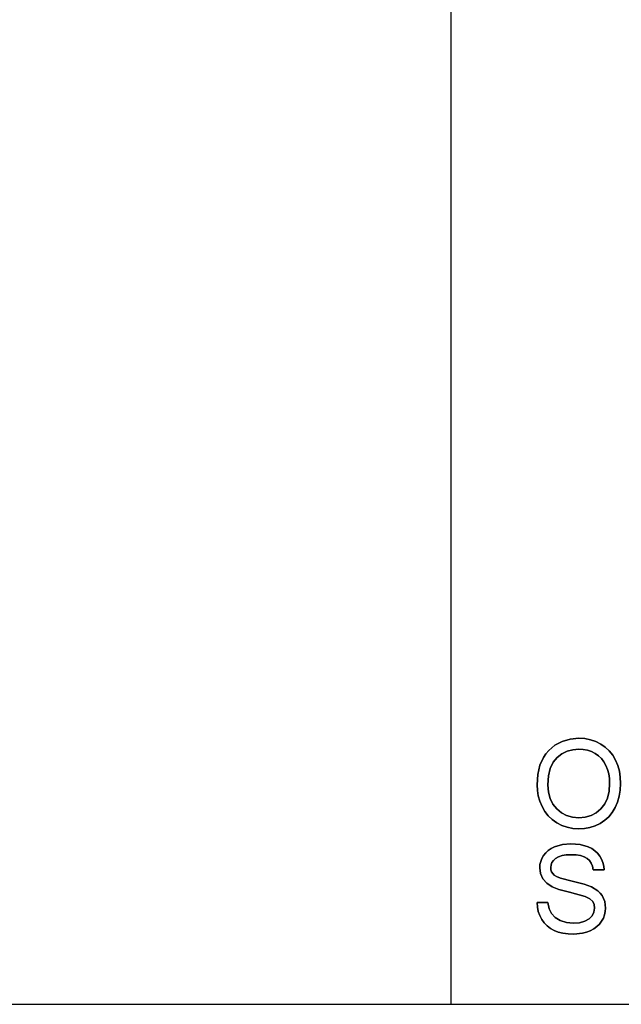
# Model space of a CAD drawing. Units: inches. Extents: x -11040 to -6912, y -8409 to -7401.
# Drawn here: x -10642 to -10477, y -8409 to -8140 of the extents above; entities that cross this region are included whole.
import ezdxf

# ---------------------------------------------------------------- set-up
doc = ezdxf.new("R2010")
doc.units = ezdxf.units.IN
doc.header["$MEASUREMENT"] = 0

msp = doc.modelspace()

# ---------------------------------------------------------------- linework, layer by layer
for p, q in [((-10523.675971, -8408.886255), (-10523.675971, -7400.886255)), ((-10493.343162, -8336.992506), (-10495.289549, -8338.044558)), ((-10495.289549, -8338.044558), (-10493.343162, -8336.992506)), ((-10491.164774, -8336.361275), (-10493.343162, -8336.992506)), ((-10493.343162, -8336.992506), (-10491.164774, -8336.361275)), ((-10488.754386, -8336.150864), (-10491.164774, -8336.361275)), ((-10491.164774, -8336.361275), (-10488.754386, -8336.150864)), ((-10487.140995, -8336.249666), (-10488.754386, -8336.150864)), ((-10488.754386, -8336.150864), (-10487.140995, -8336.249666)), ((-10485.608842, -8336.54607), (-10487.140995, -8336.249666)), ((-10487.140995, -8336.249666), (-10485.608842, -8336.54607)), ((-10484.157925, -8337.040077), (-10485.608842, -8336.54607)), ((-10485.608842, -8336.54607), (-10484.157925, -8337.040077)), ((-10482.788245, -8337.731687), (-10484.157925, -8337.040077)), ((-10484.157925, -8337.040077), (-10482.788245, -8337.731687)), ((-10497.003936, -8339.51743), (-10497.75318, -8340.399416)), ((-10497.75318, -8340.399416), (-10497.003936, -8339.51743)), ((-10495.289549, -8338.044558), (-10497.003936, -8339.51743)), ((-10497.003936, -8339.51743), (-10495.289549, -8338.044558)), ((-10493.392562, -8340.40829), (-10491.961406, -8339.708446)), ((-10491.961406, -8339.708446), (-10493.392562, -8340.40829)), ((-10491.961406, -8339.708446), (-10490.409492, -8339.288541)), ((-10490.409492, -8339.288541), (-10491.961406, -8339.708446)), ((-10490.409492, -8339.288541), (-10488.736821, -8339.148572)), ((-10488.736821, -8339.148572), (-10490.409492, -8339.288541)), ((-10488.736821, -8339.148572), (-10487.546264, -8339.221209)), ((-10487.546264, -8339.221209), (-10488.736821, -8339.148572)), ((-10487.546264, -8339.221209), (-10486.416086, -8339.439121)), ((-10486.416086, -8339.439121), (-10487.546264, -8339.221209)), ((-10486.416086, -8339.439121), (-10485.346286, -8339.802308)), ((-10485.346286, -8339.802308), (-10486.416086, -8339.439121)), ((-10485.346286, -8339.802308), (-10484.336865, -8340.310769)), ((-10484.336865, -8340.310769), (-10485.346286, -8339.802308)), ((-10484.336865, -8340.310769), (-10483.416366, -8340.951331)), ((-10483.416366, -8340.951331), (-10484.336865, -8340.310769)), ((-10481.538224, -8338.600041), (-10482.788245, -8337.731687)), ((-10482.788245, -8337.731687), (-10481.538224, -8338.600041)), ((-10480.446286, -8339.624282), (-10481.538224, -8338.600041)), ((-10481.538224, -8338.600041), (-10480.446286, -8339.624282)), ((-10479.51243, -8340.80441), (-10480.446286, -8339.624282)), ((-10480.446286, -8339.624282), (-10479.51243, -8340.80441)), ((-10498.402525, -8341.362089), (-10499.401517, -8343.529499)), ((-10499.401517, -8343.529499), (-10498.402525, -8341.362089)), ((-10497.75318, -8340.399416), (-10498.402525, -8341.362089)), ((-10498.402525, -8341.362089), (-10497.75318, -8340.399416)), ((-10496.577993, -8344.376264), (-10495.79673, -8342.694993)), ((-10495.79673, -8342.694993), (-10496.577993, -8344.376264)), ((-10495.79673, -8342.694993), (-10494.702962, -8341.38807)), ((-10494.702962, -8341.38807), (-10495.79673, -8342.694993)), ((-10494.702962, -8341.38807), (-10493.392562, -8340.40829)), ((-10493.392562, -8340.40829), (-10494.702962, -8341.38807)), ((-10483.416366, -8340.951331), (-10482.61333, -8341.710821)), ((-10482.61333, -8341.710821), (-10483.416366, -8340.951331)), ((-10482.61333, -8341.710821), (-10481.927758, -8342.589239)), ((-10481.927758, -8342.589239), (-10482.61333, -8341.710821)), ((-10481.927758, -8342.589239), (-10481.35965, -8343.586584)), ((-10481.35965, -8343.586584), (-10481.927758, -8342.589239)), ((-10478.736656, -8342.140425), (-10479.51243, -8340.80441)), ((-10479.51243, -8340.80441), (-10478.736656, -8342.140425)), ((-10478.127014, -8343.601953), (-10478.736656, -8342.140425)), ((-10478.736656, -8342.140425), (-10478.127014, -8343.601953)), ((-10499.401517, -8343.529499), (-10500.000912, -8346.01966)), ((-10500.000912, -8346.01966), (-10499.401517, -8343.529499)), ((-10497.04675, -8346.431882), (-10496.577993, -8344.376264)), ((-10496.577993, -8344.376264), (-10497.04675, -8346.431882)), ((-10481.35965, -8343.586584), (-10480.913946, -8344.688403)), ((-10480.913946, -8344.688403), (-10481.35965, -8343.586584)), ((-10480.913946, -8344.688403), (-10480.595586, -8345.880241)), ((-10480.595586, -8345.880241), (-10480.913946, -8344.688403)), ((-10477.691556, -8345.158624), (-10478.127014, -8343.601953)), ((-10478.127014, -8343.601953), (-10477.691556, -8345.158624)), ((-10477.430282, -8346.810437), (-10477.691556, -8345.158624)), ((-10477.691556, -8345.158624), (-10477.430282, -8346.810437)), ((-10500.000912, -8346.01966), (-10500.200711, -8348.832573)), ((-10500.200711, -8348.832573), (-10500.000912, -8346.01966)), ((-10497.203003, -8348.861847), (-10497.04675, -8346.431882)), ((-10497.04675, -8346.431882), (-10497.203003, -8348.861847)), ((-10480.595586, -8345.880241), (-10480.40457, -8347.162097)), ((-10480.40457, -8347.162097), (-10480.595586, -8345.880241)), ((-10480.40457, -8347.162097), (-10480.340898, -8348.533973)), ((-10480.340898, -8348.533973), (-10480.40457, -8347.162097)), ((-10477.34319, -8348.557392), (-10477.430282, -8346.810437)), ((-10477.430282, -8346.810437), (-10477.34319, -8348.557392)), ((-10500.200711, -8348.832573), (-10500.115083, -8350.386865)), ((-10500.115083, -8350.386865), (-10500.200711, -8348.832573)), ((-10500.115083, -8350.386865), (-10499.858199, -8351.899807)), ((-10499.858199, -8351.899807), (-10500.115083, -8350.386865)), ((-10497.053154, -8350.849219), (-10497.203003, -8348.861847)), ((-10497.203003, -8348.861847), (-10497.053154, -8350.849219)), ((-10496.603608, -8352.613373), (-10497.053154, -8350.849219)), ((-10497.053154, -8350.849219), (-10496.603608, -8352.613373)), ((-10480.489649, -8350.645761), (-10480.935902, -8352.50213)), ((-10480.935902, -8352.50213), (-10480.489649, -8350.645761)), ((-10480.340898, -8348.533973), (-10480.489649, -8350.645761)), ((-10480.489649, -8350.645761), (-10480.340898, -8348.533973)), ((-10477.709853, -8352.001536), (-10477.434856, -8350.327401)), ((-10477.434856, -8350.327401), (-10477.709853, -8352.001536)), ((-10477.434856, -8350.327401), (-10477.34319, -8348.557392)), ((-10477.34319, -8348.557392), (-10477.434856, -8350.327401)), ((-10499.858199, -8351.899807), (-10499.43006, -8353.371399)), ((-10499.43006, -8353.371399), (-10499.858199, -8351.899807)), ((-10499.43006, -8353.371399), (-10498.830665, -8354.801641)), ((-10498.830665, -8354.801641), (-10499.43006, -8353.371399)), ((-10495.854364, -8354.154309), (-10496.603608, -8352.613373)), ((-10496.603608, -8352.613373), (-10495.854364, -8354.154309)), ((-10480.935902, -8352.50213), (-10481.679657, -8354.103078)), ((-10481.679657, -8354.103078), (-10480.935902, -8352.50213)), ((-10478.809842, -8355.062184), (-10478.168182, -8353.579797)), ((-10478.168182, -8353.579797), (-10478.809842, -8355.062184)), ((-10478.168182, -8353.579797), (-10477.709853, -8352.001536)), ((-10477.709853, -8352.001536), (-10478.168182, -8353.579797)), ((-10498.830665, -8354.801641), (-10498.065137, -8356.136923)), ((-10498.065137, -8356.136923), (-10498.830665, -8354.801641)), ((-10498.065137, -8356.136923), (-10497.138599, -8357.323638)), ((-10497.138599, -8357.323638), (-10498.065137, -8356.136923)), ((-10494.805422, -8355.472027), (-10495.854364, -8354.154309)), ((-10495.854364, -8354.154309), (-10494.805422, -8355.472027)), ((-10493.530335, -8356.527372), (-10494.805422, -8355.472027)), ((-10494.805422, -8355.472027), (-10493.530335, -8356.527372)), ((-10492.102655, -8357.28119), (-10493.530335, -8356.527372)), ((-10493.530335, -8356.527372), (-10492.102655, -8357.28119)), ((-10483.992707, -8356.514198), (-10485.428072, -8357.275335)), ((-10485.428072, -8357.275335), (-10483.992707, -8356.514198)), ((-10482.720914, -8355.448607), (-10483.992707, -8356.514198)), ((-10483.992707, -8356.514198), (-10482.720914, -8355.448607)), ((-10481.679657, -8354.103078), (-10482.720914, -8355.448607)), ((-10482.720914, -8355.448607), (-10481.679657, -8354.103078)), ((-10480.582412, -8357.582717), (-10479.619647, -8356.409542)), ((-10479.619647, -8356.409542), (-10480.582412, -8357.582717)), ((-10479.619647, -8356.409542), (-10478.809842, -8355.062184)), ((-10478.809842, -8355.062184), (-10479.619647, -8356.409542)), ((-10497.138599, -8357.323638), (-10496.051052, -8358.361785)), ((-10496.051052, -8358.361785), (-10497.138599, -8357.323638)), ((-10496.051052, -8358.361785), (-10494.802495, -8359.251363)), ((-10494.802495, -8359.251363), (-10496.051052, -8358.361785)), ((-10490.522382, -8357.733481), (-10492.102655, -8357.28119)), ((-10492.102655, -8357.28119), (-10490.522382, -8357.733481)), ((-10488.789515, -8357.884244), (-10490.522382, -8357.733481)), ((-10490.522382, -8357.733481), (-10488.789515, -8357.884244)), ((-10487.027008, -8357.732017), (-10488.789515, -8357.884244)), ((-10488.789515, -8357.884244), (-10487.027008, -8357.732017)), ((-10485.428072, -8357.275335), (-10487.027008, -8357.732017)), ((-10487.027008, -8357.732017), (-10485.428072, -8357.275335)), ((-10482.966819, -8359.406518), (-10481.698136, -8358.581709)), ((-10481.698136, -8358.581709), (-10482.966819, -8359.406518)), ((-10481.698136, -8358.581709), (-10480.582412, -8357.582717)), ((-10480.582412, -8357.582717), (-10481.698136, -8358.581709)), ((-10494.802495, -8359.251363), (-10493.42879, -8359.964746)), ((-10493.42879, -8359.964746), (-10494.802495, -8359.251363)), ((-10493.42879, -8359.964746), (-10491.965797, -8360.474305)), ((-10491.965797, -8360.474305), (-10493.42879, -8359.964746)), ((-10491.965797, -8360.474305), (-10490.413517, -8360.78004)), ((-10490.413517, -8360.78004), (-10491.965797, -8360.474305)), ((-10490.413517, -8360.78004), (-10488.77195, -8360.881952)), ((-10488.77195, -8360.881952), (-10490.413517, -8360.78004)), ((-10488.77195, -8360.881952), (-10487.241078, -8360.789737)), ((-10487.241078, -8360.789737), (-10488.77195, -8360.881952)), ((-10487.241078, -8360.789737), (-10485.763265, -8360.513094)), ((-10485.763265, -8360.513094), (-10487.241078, -8360.789737)), ((-10485.763265, -8360.513094), (-10484.338512, -8360.05202)), ((-10484.338512, -8360.05202), (-10485.763265, -8360.513094)), ((-10484.338512, -8360.05202), (-10482.966819, -8359.406518)), ((-10482.966819, -8359.406518), (-10484.338512, -8360.05202)), ((-10497.133476, -8366.797709), (-10497.832587, -8367.443944)), ((-10497.832587, -8367.443944), (-10497.133476, -8366.797709)), ((-10496.314705, -8366.246617), (-10497.133476, -8366.797709)), ((-10497.133476, -8366.797709), (-10496.314705, -8366.246617)), ((-10495.376275, -8365.790667), (-10496.314705, -8366.246617)), ((-10496.314705, -8366.246617), (-10495.376275, -8365.790667)), ((-10493.267048, -8365.178098), (-10495.376275, -8365.790667)), ((-10495.376275, -8365.790667), (-10493.267048, -8365.178098)), ((-10490.932408, -8364.973909), (-10493.267048, -8365.178098)), ((-10493.267048, -8365.178098), (-10490.932408, -8364.973909)), ((-10488.403092, -8365.187612), (-10490.932408, -8364.973909)), ((-10490.932408, -8364.973909), (-10488.403092, -8365.187612)), ((-10486.18994, -8365.828724), (-10488.403092, -8365.187612)), ((-10488.403092, -8365.187612), (-10486.18994, -8365.828724)), ((-10485.221687, -8366.306264), (-10486.18994, -8365.828724)), ((-10486.18994, -8365.828724), (-10485.221687, -8366.306264)), ((-10484.371995, -8366.884069), (-10485.221687, -8366.306264)), ((-10485.221687, -8366.306264), (-10484.371995, -8366.884069)), ((-10483.640864, -8367.562139), (-10484.371995, -8366.884069)), ((-10484.371995, -8366.884069), (-10483.640864, -8367.562139)), ((-10499.191473, -8369.822496), (-10499.386331, -8370.685544)), ((-10499.386331, -8370.685544), (-10499.191473, -8369.822496)), ((-10498.866709, -8368.989088), (-10499.191473, -8369.822496)), ((-10499.191473, -8369.822496), (-10498.866709, -8368.989088)), ((-10498.412039, -8368.18532), (-10498.866709, -8368.989088)), ((-10498.866709, -8368.989088), (-10498.412039, -8368.18532)), ((-10497.832587, -8367.443944), (-10498.412039, -8368.18532)), ((-10498.412039, -8368.18532), (-10497.832587, -8367.443944)), ((-10496.116919, -8370.139392), (-10495.696099, -8369.544022)), ((-10495.696099, -8369.544022), (-10496.116919, -8370.139392)), ((-10495.696099, -8369.544022), (-10495.10695, -8369.002078)), ((-10495.10695, -8369.002078), (-10495.696099, -8369.544022)), ((-10495.10695, -8369.002078), (-10494.333737, -8368.551251)), ((-10494.333737, -8368.551251), (-10495.10695, -8369.002078)), ((-10494.333737, -8368.551251), (-10493.360726, -8368.229232)), ((-10493.360726, -8368.229232), (-10494.333737, -8368.551251)), ((-10493.360726, -8368.229232), (-10492.187917, -8368.03602)), ((-10492.187917, -8368.03602), (-10493.360726, -8368.229232)), ((-10492.187917, -8368.03602), (-10490.81531, -8367.971616)), ((-10490.81531, -8367.971616), (-10492.187917, -8368.03602)), ((-10490.81531, -8367.971616), (-10489.48515, -8368.036752)), ((-10489.48515, -8368.036752), (-10490.81531, -8367.971616)), ((-10489.48515, -8368.036752), (-10488.328442, -8368.232159)), ((-10488.328442, -8368.232159), (-10489.48515, -8368.036752)), ((-10488.328442, -8368.232159), (-10487.345185, -8368.557838)), ((-10487.345185, -8368.557838), (-10488.328442, -8368.232159)), ((-10487.345185, -8368.557838), (-10486.535379, -8369.013788)), ((-10486.535379, -8369.013788), (-10487.345185, -8368.557838)), ((-10486.535379, -8369.013788), (-10485.886949, -8369.597082)), ((-10485.886949, -8369.597082), (-10486.535379, -8369.013788)), ((-10485.886949, -8369.597082), (-10485.387819, -8370.304793)), ((-10485.387819, -8370.304793), (-10485.886949, -8369.597082)), ((-10483.028296, -8368.340475), (-10483.640864, -8367.562139)), ((-10483.640864, -8367.562139), (-10483.028296, -8368.340475)), ((-10482.539046, -8369.196388), (-10483.028296, -8368.340475)), ((-10483.028296, -8368.340475), (-10482.539046, -8369.196388)), ((-10482.177872, -8370.10719), (-10482.539046, -8369.196388)), ((-10482.539046, -8369.196388), (-10482.177872, -8370.10719)), ((-10499.386331, -8370.685544), (-10499.451284, -8371.578233)), ((-10499.451284, -8371.578233), (-10499.386331, -8370.685544)), ((-10499.451284, -8371.578233), (-10499.241239, -8373.14881)), ((-10499.241239, -8373.14881), (-10499.451284, -8371.578233)), ((-10496.453576, -8371.49041), (-10496.369412, -8370.788188)), ((-10496.369412, -8370.788188), (-10496.453576, -8371.49041)), ((-10496.393929, -8372.094562), (-10496.453576, -8371.49041)), ((-10496.453576, -8371.49041), (-10496.393929, -8372.094562)), ((-10496.214989, -8372.642361), (-10496.393929, -8372.094562)), ((-10496.393929, -8372.094562), (-10496.214989, -8372.642361)), ((-10496.369412, -8370.788188), (-10496.116919, -8370.139392)), ((-10496.116919, -8370.139392), (-10496.369412, -8370.788188)), ((-10495.916755, -8373.133806), (-10496.214989, -8372.642361)), ((-10496.214989, -8372.642361), (-10495.916755, -8373.133806)), ((-10485.387819, -8370.304793), (-10485.037989, -8371.13692)), ((-10485.037989, -8371.13692), (-10485.387819, -8370.304793)), ((-10485.037989, -8371.13692), (-10484.837459, -8372.093464)), ((-10484.837459, -8372.093464), (-10485.037989, -8371.13692)), ((-10484.837459, -8372.093464), (-10481.839751, -8372.093464)), ((-10481.839751, -8372.093464), (-10484.837459, -8372.093464)), ((-10481.944774, -8371.072882), (-10482.177872, -8370.10719)), ((-10482.177872, -8370.10719), (-10481.944774, -8371.072882)), ((-10481.839751, -8372.093464), (-10481.944774, -8371.072882)), ((-10481.944774, -8371.072882), (-10481.839751, -8372.093464)), ((-10499.241239, -8373.14881), (-10498.611106, -8374.558376)), ((-10498.611106, -8374.558376), (-10499.241239, -8373.14881)), ((-10498.611106, -8374.558376), (-10497.553565, -8375.780586)), ((-10497.553565, -8375.780586), (-10498.611106, -8374.558376)), ((-10495.499228, -8373.568899), (-10495.916755, -8373.133806)), ((-10495.916755, -8373.133806), (-10495.499228, -8373.568899)), ((-10494.842015, -8373.980937), (-10495.499228, -8373.568899)), ((-10495.499228, -8373.568899), (-10494.842015, -8373.980937)), ((-10493.807162, -8374.397367), (-10494.842015, -8373.980937)), ((-10494.842015, -8373.980937), (-10493.807162, -8374.397367)), ((-10490.604533, -8375.243399), (-10493.807162, -8374.397367)), ((-10493.807162, -8374.397367), (-10490.604533, -8375.243399)), ((-10487.299444, -8376.046984), (-10490.604533, -8375.243399)), ((-10490.604533, -8375.243399), (-10487.299444, -8376.046984)), ((-10497.553565, -8375.780586), (-10496.061298, -8376.789092)), ((-10496.061298, -8376.789092), (-10497.553565, -8375.780586)), ((-10496.061298, -8376.789092), (-10494.227983, -8377.509977)), ((-10494.227983, -8377.509977), (-10496.061298, -8376.789092)), ((-10494.227983, -8377.509977), (-10491.362743, -8378.267454)), ((-10491.362743, -8378.267454), (-10494.227983, -8377.509977)), ((-10485.299996, -8376.748108), (-10487.299444, -8376.046984)), ((-10487.299444, -8376.046984), (-10485.299996, -8376.748108)), ((-10483.591098, -8377.835655), (-10485.299996, -8376.748108)), ((-10485.299996, -8376.748108), (-10483.591098, -8377.835655)), ((-10482.930409, -8378.474937), (-10483.591098, -8377.835655)), ((-10483.591098, -8377.835655), (-10482.930409, -8378.474937)), ((-10491.362743, -8378.267454), (-10486.997916, -8379.412086)), ((-10486.997916, -8379.412086), (-10491.362743, -8378.267454)), ((-10486.997916, -8379.412086), (-10485.718621, -8380.033437)), ((-10485.718621, -8380.033437), (-10486.997916, -8379.412086)), ((-10485.718621, -8380.033437), (-10484.960412, -8380.77335)), ((-10484.960412, -8380.77335), (-10485.718621, -8380.033437)), ((-10482.398894, -8379.177891), (-10482.930409, -8378.474937)), ((-10482.930409, -8378.474937), (-10482.398894, -8379.177891)), ((-10481.990332, -8379.940857), (-10482.398894, -8379.177891)), ((-10482.398894, -8379.177891), (-10481.990332, -8379.940857)), ((-10481.698502, -8380.760177), (-10481.990332, -8379.940857)), ((-10481.990332, -8379.940857), (-10481.698502, -8380.760177)), ((-10481.465038, -8382.567876), (-10481.698502, -8380.760177)), ((-10481.698502, -8380.760177), (-10481.465038, -8382.567876)), ((-10500.200711, -8381.086587), (-10500.095688, -8382.330021)), ((-10497.203003, -8381.086587), (-10500.200711, -8381.086587)), ((-10500.200711, -8381.086587), (-10497.203003, -8381.086587)), ((-10500.095688, -8382.330021), (-10500.200711, -8381.086587)), ((-10500.095688, -8382.330021), (-10499.845026, -8383.507587)), ((-10499.845026, -8383.507587), (-10500.095688, -8382.330021)), ((-10496.859028, -8382.75011), (-10497.203003, -8381.086587)), ((-10497.203003, -8381.086587), (-10496.859028, -8382.75011)), ((-10496.236945, -8384.087222), (-10496.859028, -8382.75011)), ((-10496.859028, -8382.75011), (-10496.236945, -8384.087222)), ((-10484.960412, -8380.77335), (-10484.587162, -8381.640607)), ((-10484.587162, -8381.640607), (-10484.960412, -8380.77335)), ((-10484.462746, -8382.64399), (-10484.628878, -8383.67372)), ((-10484.628878, -8383.67372), (-10484.462746, -8382.64399)), ((-10484.587162, -8381.640607), (-10484.462746, -8382.64399)), ((-10484.462746, -8382.64399), (-10484.587162, -8381.640607)), ((-10481.532186, -8383.505575), (-10481.465038, -8382.567876)), ((-10481.465038, -8382.567876), (-10481.532186, -8383.505575)), ((-10499.845026, -8383.507587), (-10499.448722, -8384.619286)), ((-10499.448722, -8384.619286), (-10499.845026, -8383.507587)), ((-10499.448722, -8384.619286), (-10498.906778, -8385.665117)), ((-10498.906778, -8385.665117), (-10499.448722, -8384.619286)), ((-10498.906778, -8385.665117), (-10498.234014, -8386.614342)), ((-10498.234014, -8386.614342), (-10498.906778, -8385.665117)), ((-10495.266496, -8385.148422), (-10496.236945, -8384.087222)), ((-10496.236945, -8384.087222), (-10495.266496, -8385.148422)), ((-10493.877421, -8385.984209), (-10495.266496, -8385.148422)), ((-10495.266496, -8385.148422), (-10493.877421, -8385.984209)), ((-10492.179501, -8386.526519), (-10493.877421, -8385.984209)), ((-10493.877421, -8385.984209), (-10492.179501, -8386.526519)), ((-10485.965259, -8385.509962), (-10487.150144, -8386.159856)), ((-10487.150144, -8386.159856), (-10485.965259, -8385.509962)), ((-10485.127276, -8384.655147), (-10485.965259, -8385.509962)), ((-10485.965259, -8385.509962), (-10485.127276, -8384.655147)), ((-10484.628878, -8383.67372), (-10485.127276, -8384.655147)), ((-10485.127276, -8384.655147), (-10484.628878, -8383.67372)), ((-10482.539412, -8386.154001), (-10482.069373, -8385.298637)), ((-10482.069373, -8385.298637), (-10482.539412, -8386.154001)), ((-10482.069373, -8385.298637), (-10481.733631, -8384.415828)), ((-10481.733631, -8384.415828), (-10482.069373, -8385.298637)), ((-10481.733631, -8384.415828), (-10481.532186, -8383.505575)), ((-10481.532186, -8383.505575), (-10481.733631, -8384.415828)), ((-10498.234014, -8386.614342), (-10497.445249, -8387.436224)), ((-10497.445249, -8387.436224), (-10498.234014, -8386.614342)), ((-10497.445249, -8387.436224), (-10496.540485, -8388.130761)), ((-10496.540485, -8388.130761), (-10497.445249, -8387.436224)), ((-10496.540485, -8388.130761), (-10495.51972, -8388.697954)), ((-10495.51972, -8388.697954), (-10496.540485, -8388.130761)), ((-10495.51972, -8388.697954), (-10494.376002, -8389.138535)), ((-10494.376002, -8389.138535), (-10495.51972, -8388.697954)), ((-10490.282514, -8386.707289), (-10492.179501, -8386.526519)), ((-10492.179501, -8386.526519), (-10490.282514, -8386.707289)), ((-10488.612404, -8386.570431), (-10490.282514, -8386.707289)), ((-10490.282514, -8386.707289), (-10488.612404, -8386.570431)), ((-10487.150144, -8386.159856), (-10488.612404, -8386.570431)), ((-10488.612404, -8386.570431), (-10487.150144, -8386.159856)), ((-10486.670591, -8389.179702), (-10485.630798, -8388.77114)), ((-10485.630798, -8388.77114), (-10486.670591, -8389.179702)), ((-10485.630798, -8388.77114), (-10484.681206, -8388.257373)), ((-10484.681206, -8388.257373), (-10485.630798, -8388.77114)), ((-10484.681206, -8388.257373), (-10483.849445, -8387.649927)), ((-10483.849445, -8387.649927), (-10484.681206, -8388.257373)), ((-10483.849445, -8387.649927), (-10483.135513, -8386.948803)), ((-10483.135513, -8386.948803), (-10483.849445, -8387.649927)), ((-10483.135513, -8386.948803), (-10482.539412, -8386.154001)), ((-10482.539412, -8386.154001), (-10483.135513, -8386.948803)), ((-10494.376002, -8389.138535), (-10493.102379, -8389.453236)), ((-10493.102379, -8389.453236), (-10494.376002, -8389.138535)), ((-10493.102379, -8389.453236), (-10491.69885, -8389.642056)), ((-10491.69885, -8389.642056), (-10493.102379, -8389.453236)), ((-10491.69885, -8389.642056), (-10490.165416, -8389.704997)), ((-10490.165416, -8389.704997), (-10491.69885, -8389.642056)), ((-10490.165416, -8389.704997), (-10487.772958, -8389.471533)), ((-10487.772958, -8389.471533), (-10490.165416, -8389.704997)), ((-10487.772958, -8389.471533), (-10486.670591, -8389.179702)), ((-10486.670591, -8389.179702), (-10487.772958, -8389.471533)), ((-11039.675971, -8408.886255), (-9491.675971, -8408.886255))]:
    msp.add_line(p, q)

doc.saveas('drawing.dxf')
